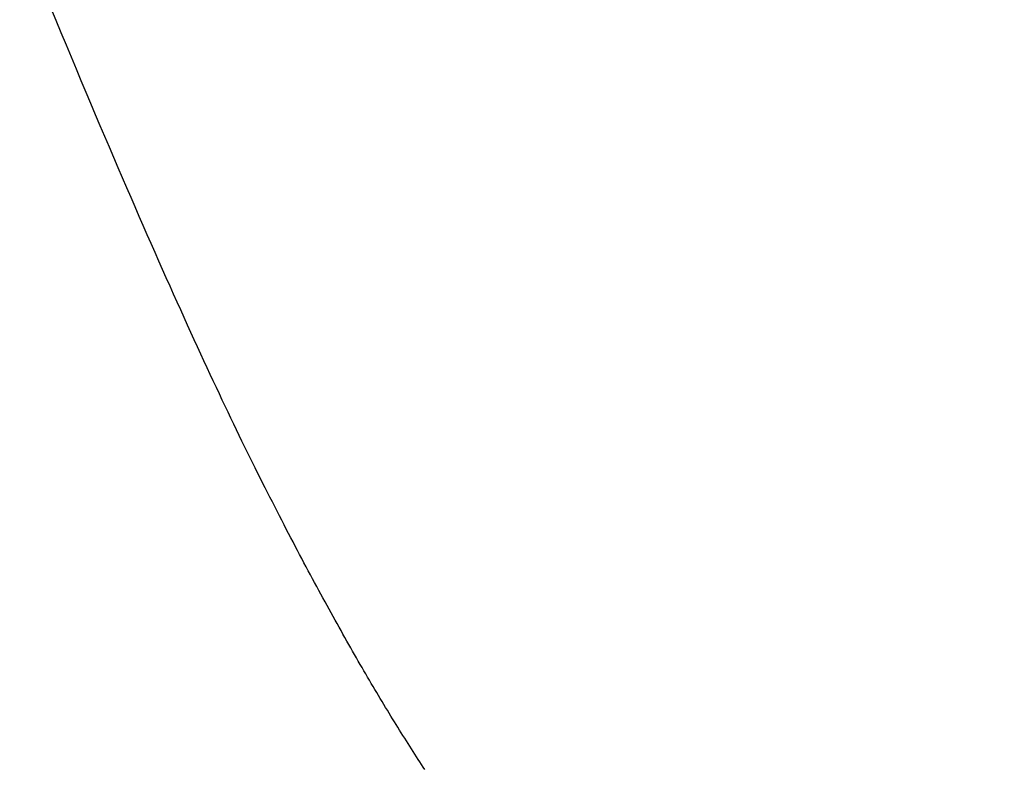
# Model space of a CAD drawing. Extents: x 0 to 146, y -1 to 81.
# Drawn here: x 45 to 45, y 40 to 40 of the extents above; entities that cross this region are included whole.
import ezdxf

# ---------------------------------------------------------------- set-up
doc = ezdxf.new("R2010")
doc.units = 0
doc.header["$MEASUREMENT"] = 0
doc.header["$PDMODE"] = 2
doc.layers.get('0').update_dxf_attribs({"linetype": 'CONTINUOUS'})
doc.layers.get('Defpoints').update_dxf_attribs({"linetype": 'CONTINUOUS'})
doc.layers.add('Dimension', color=2, linetype='CONTINUOUS', lineweight=15)
doc.layers.add('OBJECT DETAIL', color=254, linetype='CONTINUOUS', lineweight=25)
doc.styles.get("Standard").update_dxf_attribs({"font": 'ARIAL.TTF'})
doc.dimstyles.new('Nabco Dimension Arch Style - Autocad', dxfattribs={"dimscale": 2, "dimtxt": 0.375, "dimasz": 0.37, "dimexe": 0.06, "dimexo": 0.06, "dimgap": 0.06, "dimtad": 0, "dimdec": 4, "dimzin": 4, "dimdsep": 46, "dimlunit": 5, "dimtxsty": 'Standard', "dimcen": 0, "dimclrd": 256, "dimclre": 256, "dimclrt": 256, "dimadec": 1, "dimazin": 1, "dimtm": 1e-09, "dimtfac": 1, "dimtdec": 4, "dimtofl": 0, "dimtmove": 0, "dimatfit": 3, "dimfxl": 0, "dimfrac": 2, "dimtolj": 1, "dimtzin": 4, "dimlwd": -1, "dimlwe": -1, "dimarcsym": 0})

# ---------------------------------------------------------------- blocks, each defined once
blk = doc.blocks.new('*D18')
at = {"layer": 'Defpoints', "color": 0}
for p in [(35.415008, 60.178143), (44.702406, 60.178143), (42.492504, 35.034806)]:
    blk.add_point(p, dxfattribs=at)
at = {"layer": 'Dimension'}
for p, q in [((44.582406, 60.178143), (35.295008, 60.178143)), ((35.415008, 59.438143), (35.415008, 48.205998)), ((35.415008, 35.774806), (35.415008, 47.251128)), ((42.372504, 35.034806), (35.295008, 35.034806))]:
    blk.add_line(p, q, dxfattribs=at)
for points in [[(35.291675, 59.438143), (35.538341, 59.438143), (35.415008, 60.178143)], [(35.291675, 35.774806), (35.538341, 35.774806), (35.415008, 35.034806)]]:
    blk.add_solid(points, dxfattribs=at)
at = {"layer": 'Dimension', "insert": (35.415008, 47.728563), "char_height": 0.5, "attachment_point": 5, "rotation": 90}
blk.add_mtext('\\A1;84', dxfattribs=at)
blk = doc.blocks.new('GLSTOP')
for p, q in [((-0.417301, -0.126693), (-0.417698, -0.126528)), ((-0.417301, -0.126693), (-0.417698, -0.126528)), ((-0.416911, -0.126855), (-0.417301, -0.126693)), ((-0.416911, -0.126855), (-0.417301, -0.126693)), ((-0.416526, -0.127015), (-0.416911, -0.126855)), ((-0.416526, -0.127015), (-0.416911, -0.126855)), ((-0.416148, -0.127173), (-0.416526, -0.127015)), ((-0.416148, -0.127173), (-0.416526, -0.127015)), ((-0.415776, -0.127329), (-0.416148, -0.127173)), ((-0.415776, -0.127329), (-0.416148, -0.127173)), ((-0.41541, -0.127482), (-0.415776, -0.127329)), ((-0.41541, -0.127482), (-0.415776, -0.127329)), ((-0.41505, -0.127634), (-0.41541, -0.127482)), ((-0.41505, -0.127634), (-0.41541, -0.127482)), ((-0.414696, -0.127783), (-0.41505, -0.127634)), ((-0.414696, -0.127783), (-0.41505, -0.127634)), ((-0.414347, -0.127931), (-0.414696, -0.127783)), ((-0.414347, -0.127931), (-0.414696, -0.127783)), ((-0.414004, -0.128076), (-0.414347, -0.127931)), ((-0.414004, -0.128076), (-0.414347, -0.127931)), ((-0.413667, -0.128219), (-0.414004, -0.128076)), ((-0.413667, -0.128219), (-0.414004, -0.128076)), ((-0.413336, -0.12836), (-0.413667, -0.128219)), ((-0.413336, -0.12836), (-0.413667, -0.128219)), ((-0.413009, -0.1285), (-0.413336, -0.12836)), ((-0.413009, -0.1285), (-0.413336, -0.12836)), ((-0.412688, -0.128637), (-0.413009, -0.1285)), ((-0.412688, -0.128637), (-0.413009, -0.1285)), ((-0.412373, -0.128773), (-0.412688, -0.128637)), ((-0.412373, -0.128773), (-0.412688, -0.128637)), ((-0.412063, -0.128906), (-0.412373, -0.128773)), ((-0.412063, -0.128906), (-0.412373, -0.128773)), ((-0.411758, -0.129038), (-0.412063, -0.128906)), ((-0.411758, -0.129038), (-0.412063, -0.128906)), ((-0.411458, -0.129168), (-0.411758, -0.129038)), ((-0.411458, -0.129168), (-0.411758, -0.129038)), ((-0.411163, -0.129296), (-0.411458, -0.129168)), ((-0.411163, -0.129296), (-0.411458, -0.129168)), ((-0.410873, -0.129422), (-0.411163, -0.129296)), ((-0.410873, -0.129422), (-0.411163, -0.129296)), ((-0.410588, -0.129547), (-0.410873, -0.129422)), ((-0.410588, -0.129547), (-0.410873, -0.129422)), ((-0.410308, -0.12967), (-0.410588, -0.129547)), ((-0.410308, -0.12967), (-0.410588, -0.129547)), ((-0.410032, -0.129791), (-0.410308, -0.12967)), ((-0.410032, -0.129791), (-0.410308, -0.12967)), ((-0.409761, -0.12991), (-0.410032, -0.129791)), ((-0.409761, -0.12991), (-0.410032, -0.129791)), ((-0.409495, -0.130028), (-0.409761, -0.12991)), ((-0.409495, -0.130028), (-0.409761, -0.12991)), ((-0.409233, -0.130144), (-0.409495, -0.130028)), ((-0.409233, -0.130144), (-0.409495, -0.130028)), ((-0.408976, -0.130259), (-0.409233, -0.130144)), ((-0.408976, -0.130259), (-0.409233, -0.130144)), ((-0.408723, -0.130372), (-0.408976, -0.130259)), ((-0.408723, -0.130372), (-0.408976, -0.130259)), ((-0.408475, -0.130483), (-0.408723, -0.130372)), ((-0.408475, -0.130483), (-0.408723, -0.130372)), ((-0.40823, -0.130593), (-0.408475, -0.130483)), ((-0.40823, -0.130593), (-0.408475, -0.130483)), ((-0.40799, -0.130702), (-0.40823, -0.130593)), ((-0.40799, -0.130702), (-0.40823, -0.130593)), ((-0.407754, -0.130809), (-0.40799, -0.130702)), ((-0.407754, -0.130809), (-0.40799, -0.130702)), ((-0.407522, -0.130914), (-0.407754, -0.130809)), ((-0.407522, -0.130914), (-0.407754, -0.130809)), ((-0.407294, -0.131018), (-0.407522, -0.130914)), ((-0.407294, -0.131018), (-0.407522, -0.130914)), ((-0.40707, -0.131121), (-0.407294, -0.131018)), ((-0.40707, -0.131121), (-0.407294, -0.131018)), ((-0.406849, -0.131223), (-0.40707, -0.131121)), ((-0.406849, -0.131223), (-0.40707, -0.131121)), ((-0.406633, -0.131323), (-0.406849, -0.131223)), ((-0.406633, -0.131323), (-0.406849, -0.131223)), ((-0.406419, -0.131421), (-0.406633, -0.131323)), ((-0.406419, -0.131421), (-0.406633, -0.131323)), ((-0.40621, -0.131519), (-0.406419, -0.131421)), ((-0.40621, -0.131519), (-0.406419, -0.131421)), ((-0.406004, -0.131615), (-0.40621, -0.131519)), ((-0.406004, -0.131615), (-0.40621, -0.131519)), ((-0.405801, -0.13171), (-0.406004, -0.131615)), ((-0.405801, -0.13171), (-0.406004, -0.131615)), ((-0.405602, -0.131804), (-0.405801, -0.13171)), ((-0.405602, -0.131804), (-0.405801, -0.13171)), ((-0.405406, -0.131896), (-0.405602, -0.131804)), ((-0.405406, -0.131896), (-0.405602, -0.131804)), ((-0.405214, -0.131988), (-0.405406, -0.131896)), ((-0.405214, -0.131988), (-0.405406, -0.131896)), ((-0.405024, -0.132078), (-0.405214, -0.131988)), ((-0.405024, -0.132078), (-0.405214, -0.131988)), ((-0.404838, -0.132167), (-0.405024, -0.132078)), ((-0.404838, -0.132167), (-0.405024, -0.132078)), ((-0.404654, -0.132255), (-0.404838, -0.132167)), ((-0.404654, -0.132255), (-0.404838, -0.132167)), ((-0.404473, -0.132342), (-0.404654, -0.132255)), ((-0.404473, -0.132342), (-0.404654, -0.132255)), ((-0.404296, -0.132428), (-0.404473, -0.132342)), ((-0.404296, -0.132428), (-0.404473, -0.132342)), ((-0.404121, -0.132513), (-0.404296, -0.132428)), ((-0.404121, -0.132513), (-0.404296, -0.132428)), ((-0.403949, -0.132597), (-0.404121, -0.132513)), ((-0.403949, -0.132597), (-0.404121, -0.132513)), ((-0.403779, -0.13268), (-0.403949, -0.132597)), ((-0.403779, -0.13268), (-0.403949, -0.132597)), ((-0.403612, -0.132762), (-0.403779, -0.13268)), ((-0.403612, -0.132762), (-0.403779, -0.13268)), ((-0.403447, -0.132843), (-0.403612, -0.132762)), ((-0.403447, -0.132843), (-0.403612, -0.132762)), ((-0.403285, -0.132924), (-0.403447, -0.132843)), ((-0.403285, -0.132924), (-0.403447, -0.132843)), ((-0.403125, -0.133003), (-0.403285, -0.132924)), ((-0.403125, -0.133003), (-0.403285, -0.132924)), ((-0.402968, -0.133082), (-0.403125, -0.133003)), ((-0.402968, -0.133082), (-0.403125, -0.133003)), ((-0.402813, -0.13316), (-0.402968, -0.133082)), ((-0.402813, -0.13316), (-0.402968, -0.133082)), ((-0.402659, -0.133237), (-0.402813, -0.13316)), ((-0.402659, -0.133237), (-0.402813, -0.13316)), ((-0.402508, -0.133313), (-0.402659, -0.133237)), ((-0.402508, -0.133313), (-0.402659, -0.133237)), ((-0.402359, -0.133389), (-0.402508, -0.133313)), ((-0.402359, -0.133389), (-0.402508, -0.133313)), ((-0.402212, -0.133464), (-0.402359, -0.133389)), ((-0.402212, -0.133464), (-0.402359, -0.133389)), ((-0.402066, -0.133538), (-0.402212, -0.133464)), ((-0.402066, -0.133538), (-0.402212, -0.133464)), ((-0.401923, -0.133612), (-0.402066, -0.133538)), ((-0.401923, -0.133612), (-0.402066, -0.133538)), ((-0.401781, -0.133685), (-0.401923, -0.133612)), ((-0.401781, -0.133685), (-0.401923, -0.133612)), ((-0.40164, -0.133757), (-0.401781, -0.133685)), ((-0.40164, -0.133757), (-0.401781, -0.133685)), ((-0.401501, -0.133829), (-0.40164, -0.133757)), ((-0.401501, -0.133829), (-0.40164, -0.133757)), ((-0.401364, -0.133901), (-0.401501, -0.133829)), ((-0.401364, -0.133901), (-0.401501, -0.133829)), ((-0.401228, -0.133971), (-0.401364, -0.133901)), ((-0.401228, -0.133971), (-0.401364, -0.133901)), ((-0.401093, -0.134042), (-0.401228, -0.133971)), ((-0.401093, -0.134042), (-0.401228, -0.133971)), ((-0.40096, -0.134112), (-0.401093, -0.134042)), ((-0.40096, -0.134112), (-0.401093, -0.134042)), ((-0.400827, -0.134181), (-0.40096, -0.134112)), ((-0.400827, -0.134181), (-0.40096, -0.134112)), ((-0.400696, -0.13425), (-0.400827, -0.134181)), ((-0.400696, -0.13425), (-0.400827, -0.134181)), ((-0.400566, -0.134319), (-0.400696, -0.13425)), ((-0.400566, -0.134319), (-0.400696, -0.13425)), ((-0.400437, -0.134387), (-0.400566, -0.134319)), ((-0.400437, -0.134387), (-0.400566, -0.134319)), ((-0.400309, -0.134455), (-0.400437, -0.134387)), ((-0.400309, -0.134455), (-0.400437, -0.134387)), ((-0.400182, -0.134523), (-0.400309, -0.134455)), ((-0.400182, -0.134523), (-0.400309, -0.134455)), ((-0.400057, -0.13459), (-0.400182, -0.134523)), ((-0.400057, -0.13459), (-0.400182, -0.134523)), ((-0.399932, -0.134656), (-0.400057, -0.13459)), ((-0.399932, -0.134656), (-0.400057, -0.13459)), ((-0.399808, -0.134723), (-0.399932, -0.134656)), ((-0.399808, -0.134723), (-0.399932, -0.134656)), ((-0.399686, -0.134789), (-0.399808, -0.134723)), ((-0.399686, -0.134789), (-0.399808, -0.134723)), ((-0.399564, -0.134854), (-0.399686, -0.134789)), ((-0.399564, -0.134854), (-0.399686, -0.134789)), ((-0.399443, -0.13492), (-0.399564, -0.134854)), ((-0.399443, -0.13492), (-0.399564, -0.134854)), ((-0.399323, -0.134984), (-0.399443, -0.13492)), ((-0.399323, -0.134984), (-0.399443, -0.13492)), ((-0.399205, -0.135049), (-0.399323, -0.134984)), ((-0.399205, -0.135049), (-0.399323, -0.134984)), ((-0.399087, -0.135113), (-0.399205, -0.135049)), ((-0.399087, -0.135113), (-0.399205, -0.135049)), ((-0.39897, -0.135177), (-0.399087, -0.135113)), ((-0.39897, -0.135177), (-0.399087, -0.135113)), ((-0.398855, -0.13524), (-0.39897, -0.135177)), ((-0.398855, -0.13524), (-0.39897, -0.135177)), ((-0.39874, -0.135304), (-0.398855, -0.13524)), ((-0.39874, -0.135304), (-0.398855, -0.13524)), ((-0.398626, -0.135366), (-0.39874, -0.135304)), ((-0.398626, -0.135366), (-0.39874, -0.135304)), ((-0.398513, -0.135429), (-0.398626, -0.135366)), ((-0.398513, -0.135429), (-0.398626, -0.135366)), ((-0.398401, -0.135491), (-0.398513, -0.135429)), ((-0.398401, -0.135491), (-0.398513, -0.135429)), ((-0.398289, -0.135553), (-0.398401, -0.135491)), ((-0.398289, -0.135553), (-0.398401, -0.135491)), ((-0.398179, -0.135615), (-0.398289, -0.135553)), ((-0.398179, -0.135615), (-0.398289, -0.135553)), ((-0.39807, -0.135676), (-0.398179, -0.135615)), ((-0.39807, -0.135676), (-0.398179, -0.135615)), ((-0.397961, -0.135737), (-0.39807, -0.135676)), ((-0.397961, -0.135737), (-0.39807, -0.135676)), ((-0.397854, -0.135798), (-0.397961, -0.135737)), ((-0.397854, -0.135798), (-0.397961, -0.135737)), ((-0.397747, -0.135858), (-0.397854, -0.135798)), ((-0.397747, -0.135858), (-0.397854, -0.135798)), ((-0.397641, -0.135918), (-0.397747, -0.135858)), ((-0.397641, -0.135918), (-0.397747, -0.135858)), ((-0.397536, -0.135978), (-0.397641, -0.135918)), ((-0.397536, -0.135978), (-0.397641, -0.135918)), ((-0.397431, -0.136037), (-0.397536, -0.135978)), ((-0.397431, -0.136037), (-0.397536, -0.135978)), ((-0.397328, -0.136097), (-0.397431, -0.136037)), ((-0.397328, -0.136097), (-0.397431, -0.136037)), ((-0.397225, -0.136155), (-0.397328, -0.136097)), ((-0.397225, -0.136155), (-0.397328, -0.136097)), ((-0.397123, -0.136214), (-0.397225, -0.136155)), ((-0.397123, -0.136214), (-0.397225, -0.136155)), ((-0.397022, -0.136273), (-0.397123, -0.136214)), ((-0.397022, -0.136273), (-0.397123, -0.136214)), ((-0.396922, -0.136331), (-0.397022, -0.136273)), ((-0.396922, -0.136331), (-0.397022, -0.136273)), ((-0.396823, -0.136389), (-0.396922, -0.136331)), ((-0.396823, -0.136389), (-0.396922, -0.136331)), ((-0.396724, -0.136446), (-0.396823, -0.136389)), ((-0.396724, -0.136446), (-0.396823, -0.136389)), ((-0.396626, -0.136504), (-0.396724, -0.136446)), ((-0.396626, -0.136504), (-0.396724, -0.136446)), ((-0.396528, -0.136561), (-0.396626, -0.136504)), ((-0.396528, -0.136561), (-0.396626, -0.136504)), ((-0.396432, -0.136618), (-0.396528, -0.136561)), ((-0.396432, -0.136618), (-0.396528, -0.136561)), ((-0.396336, -0.136675), (-0.396432, -0.136618)), ((-0.396336, -0.136675), (-0.396432, -0.136618)), ((-0.396241, -0.136731), (-0.396336, -0.136675)), ((-0.396241, -0.136731), (-0.396336, -0.136675)), ((-0.396146, -0.136788), (-0.396241, -0.136731)), ((-0.396146, -0.136788), (-0.396241, -0.136731)), ((-0.396053, -0.136844), (-0.396146, -0.136788)), ((-0.396053, -0.136844), (-0.396146, -0.136788)), ((-0.39596, -0.136899), (-0.396053, -0.136844)), ((-0.39596, -0.136899), (-0.396053, -0.136844)), ((-0.395867, -0.136955), (-0.39596, -0.136899)), ((-0.395867, -0.136955), (-0.39596, -0.136899)), ((-0.395776, -0.137011), (-0.395867, -0.136955)), ((-0.395776, -0.137011), (-0.395867, -0.136955)), ((-0.395684, -0.137066), (-0.395776, -0.137011)), ((-0.395684, -0.137066), (-0.395776, -0.137011)), ((-0.395594, -0.137121), (-0.395684, -0.137066)), ((-0.395594, -0.137121), (-0.395684, -0.137066)), ((-0.395504, -0.137176), (-0.395594, -0.137121)), ((-0.395504, -0.137176), (-0.395594, -0.137121)), ((-0.395415, -0.13723), (-0.395504, -0.137176)), ((-0.395415, -0.13723), (-0.395504, -0.137176)), ((-0.395326, -0.137285), (-0.395415, -0.13723)), ((-0.395326, -0.137285), (-0.395415, -0.13723)), ((-0.395238, -0.137339), (-0.395326, -0.137285)), ((-0.395238, -0.137339), (-0.395326, -0.137285)), ((-0.395151, -0.137393), (-0.395238, -0.137339)), ((-0.395151, -0.137393), (-0.395238, -0.137339)), ((-0.395064, -0.137447), (-0.395151, -0.137393)), ((-0.395064, -0.137447), (-0.395151, -0.137393)), ((-0.394978, -0.137501), (-0.395064, -0.137447)), ((-0.394978, -0.137501), (-0.395064, -0.137447)), ((-0.394892, -0.137555), (-0.394978, -0.137501)), ((-0.394892, -0.137555), (-0.394978, -0.137501)), ((-0.394807, -0.137608), (-0.394892, -0.137555)), ((-0.394807, -0.137608), (-0.394892, -0.137555)), ((-0.394723, -0.137662), (-0.394807, -0.137608)), ((-0.394723, -0.137662), (-0.394807, -0.137608)), ((-0.394639, -0.137715), (-0.394723, -0.137662)), ((-0.394639, -0.137715), (-0.394723, -0.137662)), ((-0.394555, -0.137768), (-0.394639, -0.137715)), ((-0.394555, -0.137768), (-0.394639, -0.137715)), ((-0.394472, -0.137821), (-0.394555, -0.137768)), ((-0.394472, -0.137821), (-0.394555, -0.137768)), ((-0.394389, -0.137874), (-0.394472, -0.137821)), ((-0.394389, -0.137874), (-0.394472, -0.137821)), ((-0.394307, -0.137927), (-0.394389, -0.137874)), ((-0.394307, -0.137927), (-0.394389, -0.137874)), ((-0.394226, -0.137979), (-0.394307, -0.137927)), ((-0.394226, -0.137979), (-0.394307, -0.137927)), ((-0.394145, -0.138032), (-0.394226, -0.137979)), ((-0.394145, -0.138032), (-0.394226, -0.137979)), ((-0.394064, -0.138084), (-0.394145, -0.138032)), ((-0.394064, -0.138084), (-0.394145, -0.138032)), ((-0.393984, -0.138136), (-0.394064, -0.138084)), ((-0.393984, -0.138136), (-0.394064, -0.138084)), ((-0.393904, -0.138188), (-0.393984, -0.138136)), ((-0.393904, -0.138188), (-0.393984, -0.138136)), ((-0.393825, -0.13824), (-0.393904, -0.138188)), ((-0.393825, -0.13824), (-0.393904, -0.138188))]:
    blk.add_line(p, q)

msp = doc.modelspace()

# ---------------------------------------------------------------- block references
at = {"layer": 'OBJECT DETAIL', "xscale": -1, "rotation": 90}
msp.add_blockref('GLSTOP', (44.393443, 39.735628), dxfattribs=at)

# ---------------------------------------------------------------- dimensions: what is measured, and where the dimension line sits
at = {"layer": 'Dimension'}
dim = msp.add_linear_dim(base=(35.415008, 60.178143), p1=(42.492504, 35.034806), p2=(44.702406, 60.178143), angle=90, text='84', dimstyle='Nabco Dimension Arch Style - Autocad', override={"dimtxt": 0.25, "dimpost": '\\X'}, dxfattribs=at)
dim.commit()
dim.dimension.update_dxf_attribs({"geometry": '*D18', "text_midpoint": (35.415008, 47.728563), "dimtype": 160})

doc.saveas('drawing.dxf')
